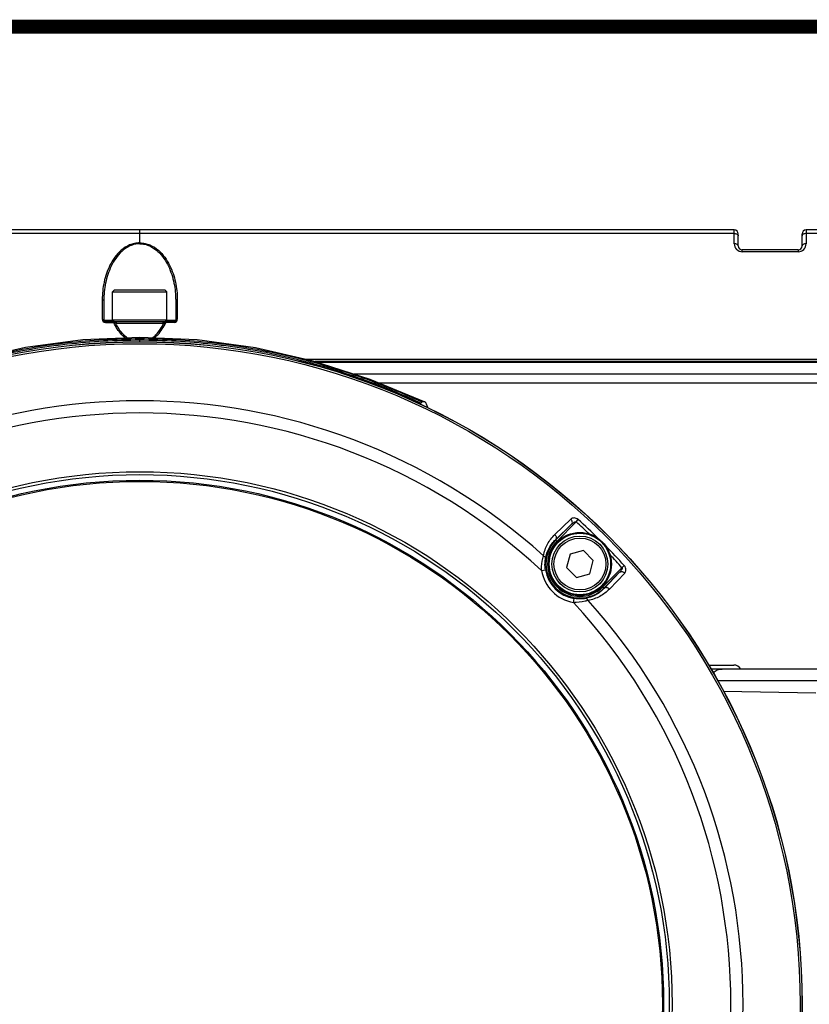
# Model space of a CAD drawing. Units: inches. Extents: x 0 to 64, y 0 to 40.
# Drawn here: x 41.8 to 45.7, y 35.2 to 40 of the extents above; entities that cross this region are included whole.
import ezdxf

# ---------------------------------------------------------------- set-up
doc = ezdxf.new("R2010")
doc.units = ezdxf.units.IN
doc.header["$MEASUREMENT"] = 0
doc.layers.add('1', color=7, linetype='Continuous')

msp = doc.modelspace()

# ---------------------------------------------------------------- linework, layer by layer
at = {"color": 7, "linetype": 'Continuous'}
for p, q in [((45.3605, 38.998), (39.4943, 38.998)), ((42.4274, 38.9299), (42.4274, 38.998)), ((45.3605, 38.9803), (45.3605, 38.998)), ((46.7371, 38.998), (45.7148, 38.998)), ((45.7148, 38.998), (45.7148, 38.9803)), ((45.3605, 38.9803), (39.4943, 38.9803)), ((45.3605, 38.9301), (45.3605, 38.9803)), ((45.3801, 38.9192), (45.3801, 38.9783)), ((45.6951, 38.9192), (45.6951, 38.9783)), ((45.7148, 38.9803), (45.7148, 38.9301)), ((46.2559, 38.9803), (45.7148, 38.9803)), ((45.6754, 38.8995), (45.3998, 38.8995)), ((45.3998, 38.8907), (45.3998, 38.8995)), ((45.6754, 38.8995), (45.6754, 38.8907)), ((45.6754, 38.8907), (45.3998, 38.8907)), ((42.3034, 38.7027), (42.2935, 38.6928)), ((42.3034, 38.7027), (42.5514, 38.7027)), ((42.5514, 38.7027), (42.5612, 38.6928)), ((42.2423, 38.6544), (42.2423, 38.5574)), ((42.2935, 38.6928), (42.5612, 38.6928)), ((42.2935, 38.5551), (42.2935, 38.6928)), ((42.5612, 38.5551), (42.5612, 38.6928)), ((42.6124, 38.6544), (42.6124, 38.5574)), ((42.2502, 38.6501), (42.2502, 38.5531)), ((42.6045, 38.6501), (42.6045, 38.5531)), ((42.2935, 38.5551), (42.5612, 38.5551)), ((42.2935, 38.5551), (42.3034, 38.5452)), ((42.5612, 38.5551), (42.5514, 38.5452)), ((42.2502, 38.5531), (42.2955, 38.5531)), ((42.5391, 38.5452), (42.2581, 38.5452)), ((42.2581, 38.5452), (42.2581, 38.5417)), ((42.2581, 38.5417), (42.2989, 38.5417)), ((42.2989, 38.5417), (42.2989, 38.5452)), ((42.5454, 38.5373), (42.3094, 38.5373)), ((42.5967, 38.5452), (42.5391, 38.5452)), ((42.5967, 38.5452), (42.5558, 38.5452)), ((42.5558, 38.5417), (42.5558, 38.5452)), ((42.5967, 38.5417), (42.5558, 38.5417)), ((42.5593, 38.5531), (42.6045, 38.5531)), ((42.5967, 38.5452), (42.5967, 38.5417)), ((42.4273, 38.4675), (42.4274, 38.4619)), ((42.4274, 38.4619), (42.4274, 38.4537)), ((42.4274, 38.4468), (42.4274, 38.4537)), ((46.2955, 38.3484), (43.2919, 38.3484)), ((43.8185, 38.1506), (43.8151, 38.1433)), ((43.8361, 38.1483), (43.8346, 38.1491)), ((43.8484, 38.1217), (43.8484, 38.1218)), ((44.4749, 37.4957), (44.554, 37.5716)), ((44.4788, 37.4705), (44.5579, 37.5464)), ((44.5579, 37.5464), (44.4804, 37.4689)), ((44.5807, 37.5581), (44.486, 37.4633)), ((44.5807, 37.5581), (44.5908, 37.5692)), ((44.4788, 37.4705), (44.486, 37.4633)), ((44.5506, 37.3987), (44.5329, 37.3328)), ((44.6165, 37.4164), (44.5506, 37.3987)), ((44.6647, 37.3681), (44.6165, 37.4164)), ((44.647, 37.3023), (44.6647, 37.3681)), ((44.8176, 37.3425), (44.8064, 37.3324)), ((44.4094, 37.3181), (44.4288, 37.3214)), ((44.5329, 37.3328), (44.5812, 37.2846)), ((44.5812, 37.2846), (44.647, 37.3023)), ((44.7117, 37.2377), (44.8064, 37.3324)), ((44.7172, 37.2321), (44.7948, 37.3096)), ((44.7948, 37.3096), (44.7188, 37.2305)), ((44.8199, 37.3057), (44.744, 37.2265)), ((44.7188, 37.2305), (44.7117, 37.2377)), ((44.5664, 37.1611), (44.5697, 37.1805)), ((45.2336, 36.8523), (45.3585, 36.8523)), ((45.8841, 36.8326), (45.2456, 36.8326)), ((45.8531, 36.7749), (45.2789, 36.7749)), ((45.3072, 36.7226), (45.7622, 36.7147))]:
    msp.add_line(p, q, dxfattribs=at)
for points in [[(42.4273, 38.4675), (42.1466, 38.4555), (41.863, 38.4176), (41.582, 38.354), (41.304, 38.2658), (41.0339, 38.1554)], [(43.8346, 38.1491), (43.5637, 38.2611), (43.2828, 38.3513), (42.9984, 38.4164), (42.7111, 38.4552), (42.4273, 38.4675)], [(43.8484, 38.1218), (43.8416, 38.1382), (43.8386, 38.1456)]]:
    msp.add_lwpolyline(points, dxfattribs=at)
for centre, radius in [((42.4274, 35.1791), 3.2677), ((42.4274, 35.1791), 3.2677), ((42.4274, 35.1791), 3.2669), ((42.4274, 35.1791), 3.2577), ((42.4274, 35.1791), 2.6263), ((42.4274, 35.1791), 2.6123), ((42.4274, 35.1791), 2.5845), ((42.4274, 35.1791), 2.5787), ((44.5988, 37.3505), 0.1555), ((44.5988, 37.3505), 0.1516), ((44.5988, 37.3505), 0.1378), ((44.5988, 37.3505), 0.128)]:
    msp.add_circle(centre, radius, dxfattribs=at)
for centre, radius, start, end in [((45.3605, 38.9783), 0.0197, 0, 90), ((45.7148, 38.9783), 0.0197, 90, 180), ((45.3998, 38.9301), 0.0394, 180, 269.9998), ((45.3998, 38.9192), 0.0197, 180, 270), ((45.6754, 38.9301), 0.0394, 269.9994, 0.0002), ((45.6754, 38.9192), 0.0197, 270, 0), ((42.2581, 38.5574), 0.0157, 180, 270), ((42.5967, 38.5574), 0.0157, 270, 360), ((42.2581, 38.5531), 0.00787, 180, 270), ((42.5967, 38.5531), 0.00787, 270, 0), ((42.4274, 35.1791), 2.9764, 47.9913, 132.0087), ((42.4274, 35.1791), 2.9161, 47.1817, 132.8183), ((42.4274, 35.1791), 3.2088, 46.2986, 47.8507), ((42.4274, 35.1791), 3.2239, 45.4841, 47.8507), ((44.5988, 37.3505), 0.1675, 135, 315), ((44.5988, 37.3505), 0.1596, 135, 315), ((42.4274, 35.1791), 3.2239, 42.1493, 44.5141), ((42.4274, 35.1791), 3.2088, 42.1493, 43.7009), ((44.5988, 37.3505), 0.1922, 189.7122, 260.2878), ((44.5988, 37.3505), 0.1725, 189.7122, 260.2878), ((42.4274, 35.1791), 2.9161, 317.1817, 42.8183), ((42.4274, 35.1791), 2.9764, 317.9913, 42.0087), ((45.3585, 36.8129), 0.0394, 30.134, 90)]:
    msp.add_arc(centre, radius, start, end, dxfattribs=at)
for points, knots in [([(45.3605, 38.9803), (45.363, 38.9803), (45.3678, 38.9798), (45.3733, 38.9779), (45.3768, 38.9756), (45.3787, 38.9738), (45.3799, 38.9717), (45.3801, 38.9702), (45.3801, 38.9695)], [0, 0, 0, 0, 0.310275, 0.588937, 0.709702, 0.816726, 0.911898, 1, 1, 1, 1]), ([(45.7148, 38.9803), (45.7123, 38.9803), (45.7074, 38.9798), (45.7019, 38.9779), (45.6984, 38.9756), (45.6966, 38.9738), (45.6954, 38.9717), (45.6951, 38.9702), (45.6951, 38.9695)], [0, 0, 0, 0, 0.310277, 0.588941, 0.709706, 0.816729, 0.9119, 1, 1, 1, 1]), ([(42.4274, 38.9342), (42.4187, 38.9342), (42.4015, 38.9324), (42.3695, 38.9221), (42.335, 38.8996), (42.3032, 38.8644), (42.2795, 38.8252), (42.2623, 38.7838), (42.2468, 38.7273), (42.2423, 38.6834), (42.2423, 38.6544)], [0, 0, 0, 0, 0.070488, 0.139807, 0.272794, 0.399948, 0.523244, 0.644141, 0.763569, 1, 1, 1, 1]), ([(42.4274, 38.9299), (42.4189, 38.9299), (42.4021, 38.9279), (42.3784, 38.9198), (42.3571, 38.9077), (42.3325, 38.888), (42.3076, 38.8587), (42.2852, 38.8196), (42.269, 38.7784), (42.258, 38.7362), (42.2516, 38.6933), (42.2502, 38.6644), (42.2502, 38.6501)], [0, 0, 0, 0, 0.069941, 0.1387, 0.205745, 0.271121, 0.397772, 0.521001, 0.642146, 0.762027, 0.88118, 1, 1, 1, 1]), ([(42.4274, 38.9342), (42.436, 38.9342), (42.4532, 38.9324), (42.4853, 38.9221), (42.5198, 38.8996), (42.5515, 38.8644), (42.5752, 38.8252), (42.5924, 38.7838), (42.608, 38.7273), (42.6124, 38.6834), (42.6124, 38.6544)], [0, 0, 0, 0, 0.070488, 0.139807, 0.272794, 0.399948, 0.523244, 0.644141, 0.763569, 1, 1, 1, 1]), ([(42.4274, 38.9299), (42.4358, 38.9299), (42.4527, 38.9279), (42.4764, 38.9198), (42.4977, 38.9077), (42.5222, 38.888), (42.5472, 38.8587), (42.5695, 38.8196), (42.5857, 38.7784), (42.5967, 38.7362), (42.6031, 38.6933), (42.6045, 38.6644), (42.6045, 38.6501)], [0, 0, 0, 0, 0.069941, 0.1387, 0.205745, 0.271121, 0.397772, 0.521001, 0.642146, 0.762027, 0.88118, 1, 1, 1, 1]), ([(45.3801, 38.9192), (45.3801, 38.9199), (45.3799, 38.9214), (45.3787, 38.9235), (45.3768, 38.9254), (45.3733, 38.9277), (45.3678, 38.9296), (45.363, 38.9301), (45.3605, 38.9301)], [0, 0, 0, 0, 0.0881, 0.183272, 0.290295, 0.41106, 0.689723, 1, 1, 1, 1]), ([(45.7148, 38.9301), (45.7123, 38.9301), (45.7074, 38.9296), (45.7019, 38.9277), (45.6984, 38.9254), (45.6966, 38.9235), (45.6954, 38.9214), (45.6951, 38.9199), (45.6951, 38.9192)], [0, 0, 0, 0, 0.310279, 0.588944, 0.70971, 0.816732, 0.911903, 1, 1, 1, 1]), ([(42.2423, 38.6544), (42.2434, 38.6544), (42.2453, 38.6542), (42.2478, 38.6533), (42.2497, 38.652), (42.2502, 38.6506), (42.2502, 38.6501)], [0, 0, 0, 0, 0.311414, 0.591104, 0.818485, 1, 1, 1, 1]), ([(42.6124, 38.6544), (42.6114, 38.6544), (42.6095, 38.6542), (42.607, 38.6533), (42.6051, 38.652), (42.6045, 38.6506), (42.6045, 38.6501)], [0, 0, 0, 0, 0.311414, 0.591104, 0.818485, 1, 1, 1, 1]), ([(42.2423, 38.5574), (42.2434, 38.5574), (42.2453, 38.5572), (42.2478, 38.5563), (42.2497, 38.555), (42.2502, 38.5537), (42.2502, 38.5531)], [0, 0, 0, 0, 0.311414, 0.591104, 0.818485, 1, 1, 1, 1]), ([(42.6124, 38.5574), (42.6114, 38.5574), (42.6095, 38.5572), (42.607, 38.5563), (42.6051, 38.555), (42.6045, 38.5537), (42.6045, 38.5531)], [0, 0, 0, 0, 0.311414, 0.591104, 0.818485, 1, 1, 1, 1]), ([(42.3572, 38.4645), (42.3505, 38.4696), (42.3264, 38.4915), (42.3088, 38.5198), (42.2989, 38.5417)], [0, 0, 0, 0, 0.258856, 1, 1, 1, 1]), ([(42.3094, 38.5373), (42.3079, 38.5382), (42.3045, 38.5399), (42.301, 38.5412), (42.2989, 38.5417)], [0, 0, 0, 0, 0.449057, 1, 1, 1, 1]), ([(42.3156, 38.5452), (42.3148, 38.5452), (42.3131, 38.5448), (42.311, 38.5429), (42.3097, 38.5403), (42.3094, 38.5384), (42.3094, 38.5373)], [0, 0, 0, 0, 0.223812, 0.463784, 0.724906, 1, 1, 1, 1]), ([(42.3659, 38.4648), (42.3595, 38.4695), (42.3362, 38.49), (42.3191, 38.5166), (42.3094, 38.5373)], [0, 0, 0, 0, 0.258391, 1, 1, 1, 1]), ([(42.4888, 38.4648), (42.4953, 38.4695), (42.5186, 38.4899), (42.5356, 38.5166), (42.5454, 38.5373)], [0, 0, 0, 0, 0.258399, 1, 1, 1, 1]), ([(42.4976, 38.4644), (42.5042, 38.4695), (42.5283, 38.4915), (42.5459, 38.5198), (42.5558, 38.5417)], [0, 0, 0, 0, 0.258864, 1, 1, 1, 1]), ([(42.5391, 38.5452), (42.5399, 38.5452), (42.5417, 38.5448), (42.5438, 38.5429), (42.5451, 38.5403), (42.5454, 38.5384), (42.5454, 38.5373)], [0, 0, 0, 0, 0.223812, 0.463784, 0.724906, 1, 1, 1, 1]), ([(42.5454, 38.5373), (42.5469, 38.5382), (42.5502, 38.5399), (42.5538, 38.5412), (42.5558, 38.5417)], [0, 0, 0, 0, 0.449057, 1, 1, 1, 1]), ([(41.0362, 38.1506), (41.145, 38.2006), (41.3677, 38.2896), (41.7135, 38.3884), (42.0681, 38.4491), (42.3077, 38.4619), (42.4274, 38.4619)], [0, 0, 0, 0, 0.25002, 0.500026, 0.750013, 1, 1, 1, 1]), ([(42.4274, 38.4619), (42.547, 38.4619), (42.7866, 38.4491), (43.1412, 38.3884), (43.4871, 38.2896), (43.7097, 38.2006), (43.8185, 38.1506)], [0, 0, 0, 0, 0.249985, 0.499971, 0.749979, 1, 1, 1, 1]), ([(42.4274, 38.4537), (42.308, 38.4537), (42.069, 38.4409), (41.7153, 38.3804), (41.4275, 38.2988), (41.2037, 38.2154), (41.0939, 38.1683), (41.0397, 38.1433)], [0, 0, 0, 0, 0.249973, 0.499943, 0.749927, 0.874964, 1, 1, 1, 1]), ([(43.8151, 38.1433), (43.7609, 38.1683), (43.6511, 38.2154), (43.4272, 38.2988), (43.1395, 38.3805), (42.7858, 38.4409), (42.5468, 38.4537), (42.4274, 38.4537)], [0, 0, 0, 0, 0.125036, 0.250073, 0.500057, 0.750027, 1, 1, 1, 1]), ([(43.2422, 38.3606), (43.4965, 38.3606), (44.514, 38.3606), (45.5314, 38.3606), (46.2946, 38.3606)], [0, 0, 0, 0, 0.249982, 1, 1, 1, 1]), ([(46.2955, 38.3448), (46.0461, 38.3448), (45.0486, 38.3448), (44.051, 38.3448), (43.3029, 38.3448)], [0, 0, 0, 0, 0.250026, 1, 1, 1, 1]), ([(43.8151, 38.1433), (43.815, 38.1431), (43.8145, 38.143), (43.8136, 38.1429), (43.8124, 38.1428), (43.811, 38.1428), (43.809, 38.1427), (43.8065, 38.1425), (43.8045, 38.1424), (43.8036, 38.1423)], [0, 0, 0, 0, 0.052694, 0.112118, 0.235199, 0.360103, 0.486286, 0.741546, 1, 1, 1, 1]), ([(43.8333, 38.1496), (43.8312, 38.1503), (43.8262, 38.1506), (43.8212, 38.1508), (43.8185, 38.1506)], [0, 0, 0, 0, 0.450174, 1, 1, 1, 1]), ([(44.5908, 37.5692), (44.5878, 37.572), (44.5812, 37.5761), (44.5705, 37.5782), (44.5611, 37.5767), (44.556, 37.5735), (44.554, 37.5716)], [0, 0, 0, 0, 0.301838, 0.566691, 0.794487, 1, 1, 1, 1]), ([(44.5579, 37.5464), (44.5594, 37.5479), (44.5615, 37.5518), (44.5616, 37.5588), (44.5591, 37.5658), (44.5559, 37.5698), (44.554, 37.5716)], [0, 0, 0, 0, 0.217847, 0.456795, 0.721005, 1, 1, 1, 1]), ([(44.5579, 37.5464), (44.5595, 37.548), (44.5628, 37.5509), (44.5681, 37.5549), (44.5731, 37.5575), (44.5773, 37.5588), (44.5798, 37.5587), (44.5807, 37.5581)], [0, 0, 0, 0, 0.248083, 0.496926, 0.747036, 0.873418, 1, 1, 1, 1]), ([(44.4193, 37.3906), (44.4227, 37.4109), (44.4359, 37.4496), (44.4607, 37.4821), (44.4749, 37.4957)], [0, 0, 0, 0, 0.511028, 1, 1, 1, 1]), ([(44.4749, 37.4957), (44.4767, 37.4939), (44.4799, 37.4898), (44.4825, 37.4828), (44.4824, 37.4759), (44.4802, 37.472), (44.4788, 37.4705)], [0, 0, 0, 0, 0.278988, 0.543234, 0.782192, 1, 1, 1, 1]), ([(44.4287, 37.3765), (44.4318, 37.3946), (44.4438, 37.4293), (44.4661, 37.4584), (44.4788, 37.4705)], [0, 0, 0, 0, 0.512057, 1, 1, 1, 1]), ([(44.4094, 37.3181), (44.4092, 37.3248), (44.4097, 37.3493), (44.4142, 37.3736), (44.4193, 37.3906)], [0, 0, 0, 0, 0.274708, 1, 1, 1, 1]), ([(44.4193, 37.3906), (44.4208, 37.3898), (44.4236, 37.388), (44.4268, 37.3845), (44.4286, 37.3806), (44.4288, 37.3778), (44.4287, 37.3765)], [0, 0, 0, 0, 0.283764, 0.544017, 0.780175, 1, 1, 1, 1]), ([(44.4288, 37.3214), (44.4279, 37.3264), (44.4257, 37.3447), (44.4264, 37.3633), (44.4287, 37.3765)], [0, 0, 0, 0, 0.275347, 1, 1, 1, 1]), ([(44.8199, 37.3057), (44.8218, 37.3077), (44.825, 37.3128), (44.8265, 37.3222), (44.8244, 37.3329), (44.8203, 37.3395), (44.8176, 37.3425)], [0, 0, 0, 0, 0.205513, 0.433309, 0.698161, 1, 1, 1, 1]), ([(44.8064, 37.3324), (44.807, 37.3315), (44.8071, 37.329), (44.8059, 37.3248), (44.8032, 37.3198), (44.7993, 37.3145), (44.7963, 37.3112), (44.7948, 37.3096)], [0, 0, 0, 0, 0.126564, 0.252943, 0.503059, 0.75191, 1, 1, 1, 1]), ([(44.7948, 37.3096), (44.7962, 37.311), (44.8002, 37.3132), (44.8071, 37.3133), (44.8141, 37.3108), (44.8181, 37.3076), (44.8199, 37.3057)], [0, 0, 0, 0, 0.217847, 0.456795, 0.721005, 1, 1, 1, 1]), ([(44.7188, 37.2305), (44.7067, 37.2178), (44.6776, 37.1955), (44.6429, 37.1835), (44.6248, 37.1804)], [0, 0, 0, 0, 0.487942, 1, 1, 1, 1]), ([(44.744, 37.2265), (44.7304, 37.2124), (44.6979, 37.1876), (44.6592, 37.1744), (44.6389, 37.171)], [0, 0, 0, 0, 0.48897, 1, 1, 1, 1]), ([(44.744, 37.2265), (44.7422, 37.2284), (44.7382, 37.2316), (44.7312, 37.2342), (44.7242, 37.234), (44.7203, 37.2319), (44.7188, 37.2305)], [0, 0, 0, 0, 0.278988, 0.543234, 0.782192, 1, 1, 1, 1]), ([(44.6389, 37.171), (44.634, 37.1695), (44.6103, 37.1633), (44.5857, 37.1606), (44.5664, 37.1611)], [0, 0, 0, 0, 0.21192, 1, 1, 1, 1]), ([(44.6248, 37.1804), (44.621, 37.1797), (44.6027, 37.1773), (44.584, 37.178), (44.5697, 37.1805)], [0, 0, 0, 0, 0.209839, 1, 1, 1, 1]), ([(44.6389, 37.171), (44.6382, 37.1725), (44.6363, 37.1752), (44.6329, 37.1785), (44.6289, 37.1803), (44.6261, 37.1805), (44.6248, 37.1804)], [0, 0, 0, 0, 0.283764, 0.544017, 0.780175, 1, 1, 1, 1]), ([(45.256, 36.8149), (45.262, 36.8205), (45.2758, 36.8294), (45.292, 36.8326), (45.2999, 36.8326)], [0, 0, 0, 0, 0.5071, 1, 1, 1, 1])]:
    msp.add_open_spline(points, degree=3, knots=knots, dxfattribs=at)
for points in [[(46.2992, 38.2864), (45.8301, 38.2864), (44.8919, 38.2866), (43.9538, 38.2865), (43.4847, 38.2865)], [(46.2992, 38.243), (45.8505, 38.243), (44.9533, 38.2431), (44.056, 38.2431), (43.6074, 38.2431)], [(43.8346, 38.1491), (43.8342, 38.1493), (43.8338, 38.1495), (43.8333, 38.1496)], [(43.8361, 38.1483), (43.8363, 38.1481), (43.8366, 38.1479), (43.8369, 38.1477)], [(43.8369, 38.1477), (43.8371, 38.1475), (43.8373, 38.1473), (43.8375, 38.1471)], [(43.8386, 38.1456), (43.8384, 38.1462), (43.838, 38.1467), (43.8375, 38.1471)]]:
    msp.add_open_spline(points, degree=3, dxfattribs=at)
at = {"layer": '1', "const_width": 0.0697}
msp.add_lwpolyline([(0, 0), (0, 40), (64, 40), (64, 0)], close=True, dxfattribs=at)
at = {"layer": '1'}
msp.add_lwpolyline([(0, 0), (64, 0), (64, 40), (0, 40)], close=True, dxfattribs=at)

doc.saveas('drawing.dxf')
